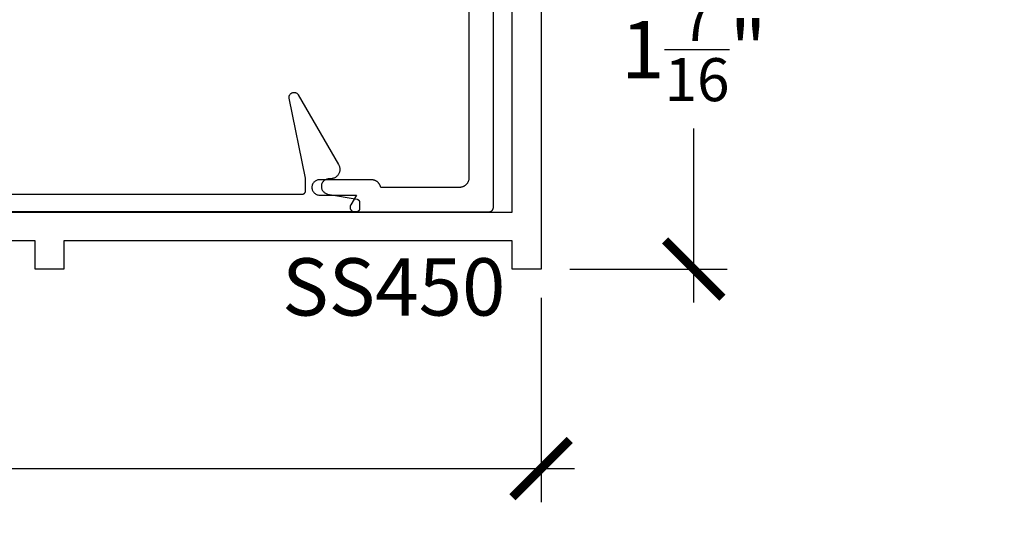
# Model space of a CAD drawing. Units: inches. Extents: x 0 to 108, y 0 to 43.
# Drawn here: x 5 to 8, y 22 to 24 of the extents above; entities that cross this region are included whole.
import ezdxf
from ezdxf import colors
from ezdxf.entities.mleader import LeaderData, LeaderLine
from ezdxf.math import Vec2, Vec3

# ---------------------------------------------------------------- set-up
doc = ezdxf.new("R2010")
doc.units = ezdxf.units.IN
doc.header["$LTSCALE"] = 0.5
doc.header["$MEASUREMENT"] = 0
for name, color, linetype in [('Arcadia-Dim', 4, 'Continuous'), ('Arcadia-Profile', 6, 'Continuous'), ('Arcadia-Text', 3, 'Continuous')]:
    doc.layers.add(name, color=color, linetype=linetype)
doc.styles.get("Standard").update_dxf_attribs({"font": 'ARIALN.TTF'})
doc.dimstyles.new('Arcadia-2', dxfattribs={"dimscale": 2, "dimtxt": 0.0938, "dimasz": 0.0938, "dimexe": 0.0546, "dimexo": 0.0469, "dimgap": 0.0469, "dimtad": 0, "dimtih": 1, "dimdec": 4, "dimzin": 3, "dimdsep": 46, "dimlunit": 4, "dimtxsty": 'Standard', "dimblk": 'ARCHTICK', "dimcen": 0.0469, "dimdle": 0.0546, "dimclrd": 256, "dimclre": 256, "dimclrt": 256, "dimadec": 0, "dimazin": 0, "dimtfac": 0.75, "dimtdec": 4, "dimtix": 1, "dimtmove": 2, "dimatfit": 3, "dimfxl": 1, "dimtolj": 1, "dimtzin": 3, "dimlwd": -3, "dimlwe": -3, "dimarcsym": 0})

# ---------------------------------------------------------------- blocks, each defined once
blk = doc.blocks.new('_ArchTick')
at = {"color": 0, "linetype": 'ByBlock', "lineweight": -3, "const_width": 0.15}
blk.add_lwpolyline([(-0.5, -0.5), (0.5, 0.5)], dxfattribs=at)
blk = doc.blocks.new('*D94')
at = {"layer": 'Arcadia-Dim', "lineweight": -3, "transparency": 16777216}
for p, q in [((7.2732, 24.4314), (7.2732, 23.8622)), ((6.867, 24.3222), (7.3824, 24.3222)), ((7.2732, 22.776), (7.2732, 23.3451)), ((6.867, 22.8852), (7.3824, 22.8852))]:
    blk.add_line(p, q, dxfattribs=at)
at = {"layer": 'Defpoints', "color": 0, "lineweight": -3, "transparency": 16777216}
for p in [(6.7732, 24.3222), (6.7732, 22.8852), (7.2732, 22.8852)]:
    blk.add_point(p, dxfattribs=at)
at = {"layer": 'Arcadia-Dim', "lineweight": -3, "transparency": 16777216, "xscale": 0.1876, "yscale": 0.1876, "zscale": 0.1876}
for p, rotation in [((7.2732, 24.3222), 90), ((7.2732, 22.8852), 270)]:
    blk.add_blockref('_ArchTick', p, dxfattribs=dict(at, rotation=rotation))
at = {"layer": 'Arcadia-Dim', "lineweight": -3, "transparency": 16777216, "insert": (7.2732, 23.6037), "char_height": 0.1876, "attachment_point": 5}
blk.add_mtext('\\A1;1{\\H0.75x;\\S7/16;}"', dxfattribs=at)
blk = doc.blocks.new('*D95')
at = {"layer": 'Arcadia-Dim', "lineweight": -3, "transparency": 16777216}
for p, q in [((2.0542, 22.8014), (2.0542, 22.1232)), ((6.7732, 22.7914), (6.7732, 22.1232)), ((1.945, 22.2324), (4.1844, 22.2324)), ((6.8824, 22.2324), (4.6431, 22.2324))]:
    blk.add_line(p, q, dxfattribs=at)
at = {"layer": 'Defpoints', "color": 0, "lineweight": -3, "transparency": 16777216}
for p in [(2.0542, 22.8952), (6.7732, 22.8852), (2.0542, 22.2324)]:
    blk.add_point(p, dxfattribs=at)
at = {"layer": 'Arcadia-Dim', "lineweight": -3, "transparency": 16777216, "xscale": 0.1876, "yscale": 0.1876, "zscale": 0.1876, "rotation": 180}
blk.add_blockref('_ArchTick', (2.0542, 22.2324), dxfattribs=at)
at = {"layer": 'Arcadia-Dim', "lineweight": -3, "transparency": 16777216, "xscale": 0.1876, "yscale": 0.1876, "zscale": 0.1876}
blk.add_blockref('_ArchTick', (6.7732, 22.2324), dxfattribs=at)
at = {"layer": 'Arcadia-Dim', "lineweight": -3, "transparency": 16777216, "insert": (4.4137, 22.2324), "char_height": 0.1876, "attachment_point": 5}
blk.add_mtext('\\A1;4{\\H0.75x;\\S3/4;}"', dxfattribs=at)

msp = doc.modelspace()

# ---------------------------------------------------------------- linework, layer by layer
at = {"layer": 'Arcadia-Profile'}
for points in [[(6.53723, 24.96167), (6.53723, 23.18367), (6.53718, 23.18205), (6.53706, 23.18043), (6.53684, 23.17882), (6.53655, 23.17722), (6.53617, 23.17565), (6.53571, 23.17409), (6.53517, 23.17256), (6.53455, 23.17106), (6.53385, 23.16959), (6.53307, 23.16817), (6.53222, 23.16678), (6.53131, 23.16545), (6.53032, 23.16416), (6.52926, 23.16293), (6.52815, 23.16175), (6.52697, 23.16063), (6.52573, 23.15958), (6.52445, 23.15859), (6.52311, 23.15767), (6.52173, 23.15682), (6.5203, 23.15605), (6.51883, 23.15535), (6.51733, 23.15473), (6.51581, 23.15419), (6.51425, 23.15372), (6.51267, 23.15335), (6.51107, 23.15305), (6.50947, 23.15284), (6.50785, 23.15271), (6.50623, 23.15267), (6.24841, 23.15267), (6.24811, 23.15406), (6.24774, 23.15543), (6.2473, 23.15678), (6.24681, 23.15812), (6.24625, 23.15943), (6.24564, 23.16071), (6.24497, 23.16196), (6.24424, 23.16318), (6.24345, 23.16437), (6.24261, 23.16551), (6.24172, 23.16662), (6.24078, 23.16769), (6.2398, 23.16871), (6.23876, 23.16969), (6.23768, 23.17062), (6.23657, 23.17149), (6.23541, 23.17232), (6.23421, 23.17309), (6.23298, 23.17381), (6.23172, 23.17446), (6.23044, 23.17506), (6.22912, 23.1756), (6.22778, 23.17608), (6.22642, 23.1765), (6.22505, 23.17686), (6.22365, 23.17715), (6.22225, 23.17738), (6.22084, 23.17754), (6.21942, 23.17764), (6.218, 23.17767), (6.04823, 23.17767), (6.04561, 23.17753), (6.04303, 23.17712), (6.0405, 23.17644), (6.03806, 23.17551), (6.03573, 23.17432), (6.03353, 23.17289), (6.0315, 23.17125), (6.02965, 23.1694), (6.028, 23.16736), (6.02657, 23.16517), (6.02539, 23.16284), (6.02445, 23.16039), (6.02377, 23.15787), (6.02336, 23.15528), (6.02323, 23.15267), (6.02336, 23.15006), (6.02377, 23.14747), (6.02445, 23.14494), (6.02539, 23.1425), (6.02657, 23.14017), (6.028, 23.13797), (6.02965, 23.13594), (6.0315, 23.13409), (6.03353, 23.13244), (6.03573, 23.13102), (6.03806, 23.12983), (6.0405, 23.12889), (6.04303, 23.12821), (6.04561, 23.12781), (6.04823, 23.12767), (6.169, 23.12767), (6.15024, 23.09517), (6.14974, 23.09424), (6.14932, 23.09329), (6.14896, 23.0923), (6.14867, 23.0913), (6.14845, 23.09027), (6.14831, 23.08924), (6.14823, 23.08819), (6.14823, 23.08714), (6.14831, 23.0861), (6.14845, 23.08506), (6.14867, 23.08404), (6.14896, 23.08303), (6.14932, 23.08205), (6.14974, 23.08109), (6.15024, 23.08017), (6.15079, 23.07928), (6.15141, 23.07843), (6.15208, 23.07763), (6.15281, 23.07688), (6.15358, 23.07618), (6.15441, 23.07553), (6.15528, 23.07495), (6.15618, 23.07442), (6.15712, 23.07397), (6.1581, 23.07357), (6.15909, 23.07325), (6.16011, 23.073), (6.16114, 23.07281), (6.16218, 23.07271), (6.16323, 23.07267), (6.60223, 23.07267), (6.60301, 23.07269), (6.60379, 23.07275), (6.60457, 23.07285), (6.60534, 23.073), (6.60611, 23.07318), (6.60686, 23.0734), (6.6076, 23.07366), (6.60833, 23.07397), (6.60904, 23.0743), (6.60973, 23.07468), (6.6104, 23.07509), (6.61104, 23.07553), (6.61167, 23.07601), (6.61226, 23.07652), (6.61283, 23.07706), (6.61337, 23.07763), (6.61388, 23.07823), (6.61436, 23.07885), (6.61481, 23.0795), (6.61522, 23.08017), (6.61559, 23.08086), (6.61593, 23.08157), (6.61623, 23.08229), (6.61649, 23.08303), (6.61671, 23.08379), (6.6169, 23.08455), (6.61704, 23.08532), (6.61714, 23.0861), (6.6172, 23.08688), (6.61723, 23.08767), (6.61723, 25.05767)], [(2.86623, 23.07217), (6.67923, 23.07217), (6.67923, 24.32217), (6.77323, 24.32217), (6.77323, 22.88517), (6.67923, 22.88517), (6.67923, 22.97817), (5.21123, 22.97817), (5.21123, 22.88517), (5.11723, 22.88517), (5.11723, 22.97817), (4.81823, 22.97817)], [(2.86623, 23.13067), (5.99223, 23.13067), (5.99275, 23.13068), (5.99327, 23.13072), (5.99379, 23.13079), (5.9943, 23.13089), (5.99481, 23.13101), (5.99532, 23.13116), (5.99581, 23.13133), (5.99629, 23.13153), (5.99677, 23.13176), (5.99723, 23.13201), (5.99767, 23.13228), (5.9981, 23.13258), (5.99852, 23.1329), (5.99892, 23.13324), (5.9993, 23.1336), (5.99966, 23.13398), (6, 23.13438), (6.00032, 23.13479), (6.00061, 23.13522), (6.00089, 23.13567), (6.00114, 23.13613), (6.00136, 23.1366), (6.00156, 23.13708), (6.00174, 23.13758), (6.00188, 23.13808), (6.00201, 23.13859), (6.0021, 23.1391), (6.00217, 23.13962), (6.00221, 23.14015), (6.00223, 23.14067), (6.00223, 23.18267), (5.94913, 23.44446), (5.9489, 23.44594), (5.94881, 23.44744), (5.94886, 23.44895), (5.94905, 23.45044), (5.94939, 23.4519), (5.94985, 23.45333), (5.95045, 23.45471), (5.95118, 23.45602), (5.95203, 23.45726), (5.95298, 23.45842), (5.95405, 23.45948), (5.95521, 23.46044), (5.95645, 23.46128), (5.95777, 23.46201), (5.95914, 23.4626), (5.96057, 23.46307), (5.96204, 23.4634), (5.96353, 23.46359), (5.96503, 23.46364), (5.96653, 23.46355), (5.96801, 23.46331), (5.96947, 23.46295), (5.97089, 23.46244), (5.97225, 23.4618), (5.97354, 23.46104), (5.97476, 23.46017), (5.97589, 23.45918), (5.97693, 23.45809), (5.97785, 23.4569), (5.97866, 23.45564), (6.11057, 23.22717), (6.11159, 23.22526), (6.11247, 23.22328), (6.11321, 23.22125), (6.1138, 23.21917), (6.11425, 23.21705), (6.11456, 23.21491), (6.11471, 23.21275), (6.11471, 23.21059), (6.11456, 23.20843), (6.11425, 23.20629), (6.1138, 23.20417), (6.11321, 23.20209), (6.11247, 23.20006), (6.11159, 23.19808), (6.11057, 23.19617), (6.10943, 23.19433), (6.10815, 23.19258), (6.10676, 23.19093), (6.10526, 23.18937), (6.10365, 23.18792), (6.10195, 23.18659), (6.10015, 23.18538), (6.09828, 23.1843), (6.09633, 23.18335), (6.09433, 23.18254), (6.09227, 23.18187), (6.09017, 23.18135), (6.08804, 23.18097), (6.08589, 23.18074), (6.08373, 23.18067), (6.07923, 23.18067), (6.07676, 23.18055), (6.07431, 23.18018), (6.07192, 23.17958), (6.06959, 23.17874), (6.06736, 23.17767), (6.06524, 23.17639), (6.06327, 23.17491), (6.06144, 23.17324), (6.0598, 23.1714), (6.05834, 23.16941), (6.05708, 23.16728), (6.05605, 23.16503), (6.05523, 23.1627), (6.05466, 23.16029), (6.05432, 23.15785), (6.05423, 23.15538), (6.05438, 23.15291), (6.05477, 23.15047), (6.05541, 23.14808), (6.05627, 23.14576), (6.05736, 23.14355), (6.05867, 23.14145), (6.06017, 23.13949), (6.06186, 23.13768), (6.06372, 23.13606), (6.06573, 23.13462), (6.06788, 23.13339), (6.07013, 23.13238), (6.07248, 23.1316), (6.07489, 23.13105), (6.17096, 23.11412), (6.17142, 23.11403), (6.17187, 23.11392), (6.17231, 23.11379), (6.17275, 23.11363), (6.17318, 23.11346), (6.17361, 23.11326), (6.17402, 23.11305), (6.17442, 23.11282), (6.17482, 23.11257), (6.1752, 23.1123), (6.17556, 23.11201), (6.17592, 23.11171), (6.17625, 23.11139), (6.17658, 23.11105), (6.17689, 23.1107), (6.17718, 23.11034), (6.17745, 23.10996), (6.17771, 23.10958), (6.17794, 23.10918), (6.17816, 23.10876), (6.17836, 23.10834), (6.17854, 23.10791), (6.1787, 23.10748), (6.17884, 23.10703), (6.17896, 23.10658), (6.17905, 23.10613), (6.17913, 23.10567), (6.17918, 23.10521), (6.17921, 23.10474), (6.17923, 23.10428), (6.17923, 23.08267), (6.17921, 23.08215), (6.17917, 23.08162), (6.1791, 23.0811), (6.17901, 23.08059), (6.17888, 23.08008), (6.17874, 23.07958), (6.17856, 23.07908), (6.17836, 23.0786), (6.17814, 23.07813), (6.17789, 23.07767), (6.17761, 23.07722), (6.17732, 23.07679), (6.177, 23.07638), (6.17666, 23.07598), (6.1763, 23.0756), (6.17592, 23.07524), (6.17552, 23.0749), (6.1751, 23.07458), (6.17467, 23.07428), (6.17423, 23.07401), (6.17377, 23.07376), (6.17329, 23.07353), (6.17281, 23.07333), (6.17232, 23.07316), (6.17181, 23.07301), (6.1713, 23.07289), (6.17079, 23.07279), (6.17027, 23.07272), (6.16975, 23.07268), (6.16923, 23.07267), (2.68923, 23.07267)]]:
    msp.add_lwpolyline(points, dxfattribs=at)

# ---------------------------------------------------------------- texts
at = {"layer": 'Arcadia-Text', "lineweight": -3}
msp.add_text('SS450', height=0.1875, dxfattribs=at).set_placement((5.92567, 22.73339))

# ---------------------------------------------------------------- dimensions: what is measured, and where the dimension line sits
at = {"layer": 'Arcadia-Dim', "lineweight": -3}
dim = msp.add_linear_dim(base=(7.27323, 22.88517), p1=(6.77323, 24.32217), p2=(6.77323, 22.88517), angle=90, dimstyle='Arcadia-2', dxfattribs=at)
dim.commit()
dim.dimension.update_dxf_attribs({"geometry": '*D94', "text_midpoint": (7.27323, 23.60367), "dimtype": 160})
dim = msp.add_linear_dim(base=(2.05423, 22.23239), p1=(6.77323, 22.88517), p2=(2.05423, 22.89517), dimstyle='Arcadia-2', dxfattribs=at)
dim.commit()
dim.dimension.update_dxf_attribs({"geometry": '*D95', "text_midpoint": (4.41373, 22.23239)})

# ---------------------------------------------------------------- leaders
at = {"layer": 'Arcadia-Text', "lineweight": -3}
ml = msp.add_multileader_mtext('Standard', dxfattribs=at)
ml.set_content('\\A1;Setting Block [ 1" x {\\H0.7x;\\S7/16;}" x 4" ]\\PSB_1.0000X0.4375X4', color=256)
ml.set_leader_properties()
ml.build(insert=Vec2(0, 0))
ml.multileader.update_dxf_attribs({"dogleg_length": 0.36, "arrow_head_size": 0.24})
ctx = ml.context
ctx.base_point, ctx.char_height, ctx.arrow_head_size, ctx.landing_gap_size, ctx.plane_origin = Vec3(5.00783, 25.94642), 0.18, 0.24, 0.18, Vec3(4.85576, 24.22406)
notes = []
notes.append((ctx, [(0, (1, 1, 0), (4.68414, 25.94642), (1, 0), 0.32369, [(0, [(4.40459, 24.51017)], 0, [])])]))
ctx.mtext.insert, ctx.mtext.flow_direction = Vec3(5.18783, 26.05213), 5
for ctx, leaders in notes:
    for number, flags, end, landing, length, lines in leaders:
        leader = LeaderData()
        leader.index, (leader.has_last_leader_line, leader.has_dogleg_vector, leader.attachment_direction) = number, flags
        leader.last_leader_point, leader.dogleg_vector, leader.dogleg_length = Vec3(end), Vec3(landing), length
        for number, points, colour, breaks in lines:
            line = LeaderLine()
            line.index, line.vertices, line.color, line.breaks = number, Vec3.list(points), colors.encode_raw_color(colour), breaks
            leader.lines.append(line)
        ctx.leaders.append(leader)

doc.saveas('drawing.dxf')
